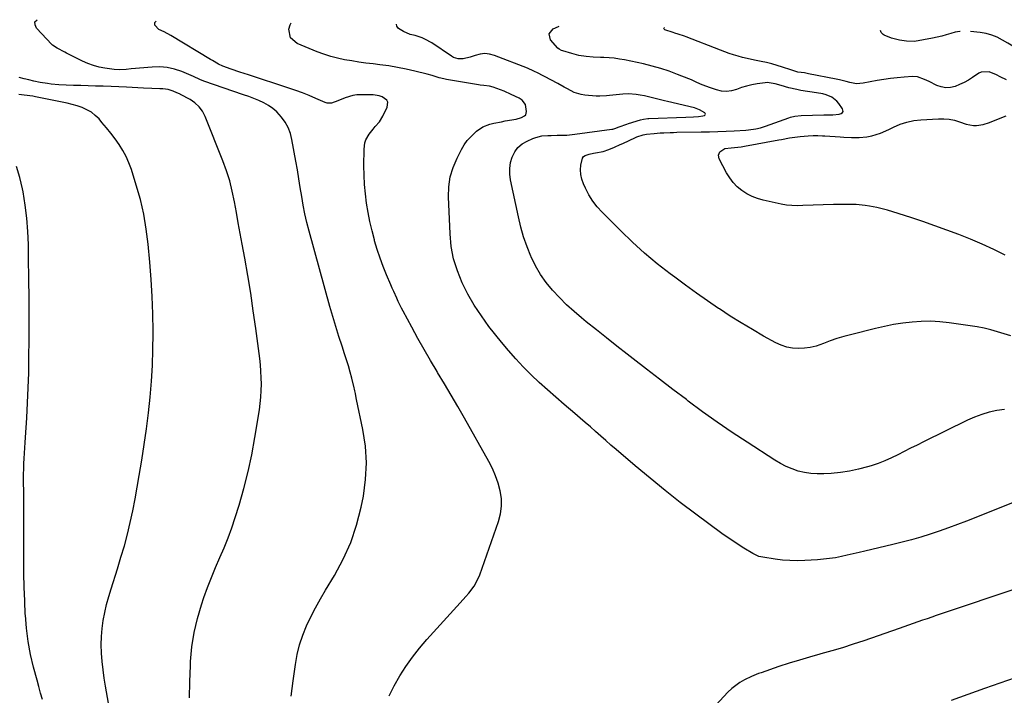
# Model space of a CAD drawing. Units: inches. Extents: x 1905486 to 1910806, y 427242 to 432587.
# Drawn here: x 1907880 to 1908418, y 432173 to 432542 of the extents above; entities that cross this region are included whole.
import ezdxf

# ---------------------------------------------------------------- set-up
doc = ezdxf.new("R2010")
doc.units = ezdxf.units.IN
doc.header["$MEASUREMENT"] = 0
doc.layers.add('7', color=7, linetype='Continuous')
doc.layers.add('8', color=7, linetype='Continuous')

msp = doc.modelspace()

# ---------------------------------------------------------------- linework, layer by layer
at = {"layer": '7', "color": 18}
for points in [[(1908028.5, 432172.71, 1788), (1908029.63, 432181.05, 1788), (1908030.88, 432189.9, 1788), (1908031.88, 432195.32, 1788), (1908033.18, 432200.65, 1788), (1908034.93, 432205.85, 1788), (1908036.97, 432210.97, 1788), (1908039.33, 432215.97, 1788), (1908041.82, 432220.9, 1788), (1908044.5, 432225.74, 1788), (1908047.3, 432230.51, 1788), (1908052.17, 432238.43, 1788), (1908056.99, 432247.31, 1788), (1908061.15, 432256.45, 1788), (1908064.31, 432265.98, 1788), (1908066.8, 432275.77, 1788), (1908067.98, 432281.77, 1788), (1908069.21, 432290.84, 1788), (1908069.71, 432299.9, 1788), (1908069.11, 432308.96, 1788), (1908067.77, 432318.01, 1788), (1908064.3, 432334.54, 1788), (1908064.13, 432335.32, 1788), (1908063.61, 432337.68, 1788), (1908063.25, 432339.26, 1788), (1908063.06, 432340.04, 1788), (1908062.87, 432340.82, 1788), (1908061.6, 432346.02, 1788), (1908060.73, 432349.39, 1788), (1908059.8, 432352.75, 1788), (1908058.79, 432356.08, 1788), (1908057.72, 432359.39, 1788), (1908056.33, 432363.51, 1788), (1908054.57, 432368.89, 1788), (1908052.87, 432374.28, 1788), (1908051.26, 432379.7, 1788), (1908049.71, 432385.14, 1788), (1908038.39, 432426.21, 1788), (1908037.18, 432430.93, 1788), (1908036.08, 432435.66, 1788), (1908035.15, 432440.44, 1788), (1908034.32, 432445.23, 1788), (1908033.57, 432450.05, 1788), (1908032.79, 432454.85, 1788), (1908031.97, 432459.66, 1788), (1908031.13, 432464.45, 1788), (1908029, 432476.31, 1788), (1908028.15, 432479.6, 1788), (1908026.98, 432482.74, 1788), (1908025.35, 432485.66, 1788), (1908023.4, 432488.44, 1788), (1908020.78, 432491.32, 1788), (1908018.61, 432493.24, 1788), (1908016.2, 432494.85, 1788), (1908013.62, 432496.25, 1788), (1908010.91, 432497.45, 1788), (1908008.17, 432498.59, 1788), (1908005.4, 432499.65, 1788), (1908002.61, 432500.66, 1788), (1907981.02, 432508.11, 1788), (1907978.84, 432509.01, 1788), (1907975.28, 432510.69, 1788), (1907968.93, 432513.31, 1788), (1907964.97, 432514.6, 1788), (1907960.96, 432515.51, 1788), (1907956.86, 432515.83, 1788), (1907952.7, 432515.76, 1788), (1907941.22, 432514.73, 1788), (1907938.6, 432514.51, 1788), (1907934.67, 432514.28, 1788), (1907932.06, 432514.38, 1788), (1907930.76, 432514.54, 1788), (1907926.93, 432515.11, 1788), (1907923.77, 432515.74, 1788), (1907920.66, 432516.57, 1788), (1907917.65, 432517.69, 1788), (1907914.71, 432519, 1788), (1907906, 432523.41, 1788), (1907905.08, 432523.89, 1788), (1907900.97, 432526.14, 1788), (1907898.4, 432527.72, 1788), (1907898.04, 432528.07, 1788), (1907889.64, 432536.93, 1788), (1907888.87, 432538.77, 1788), (1907888.79, 432540.41, 1788), (1907889.99, 432541.59, 1788)], [(1908434.89, 432283.26, 1792), (1908396.99, 432268.16, 1792), (1908392.07, 432266.26, 1792), (1908387.12, 432264.41, 1792), (1908382.14, 432262.67, 1792), (1908377.13, 432260.99, 1792), (1908372.09, 432259.43, 1792), (1908367.02, 432257.94, 1792), (1908361.92, 432256.58, 1792), (1908356.8, 432255.3, 1792), (1908341.61, 432251.7, 1792), (1908338.41, 432250.95, 1792), (1908335.21, 432250.22, 1792), (1908332, 432249.5, 1792), (1908328.8, 432248.79, 1792), (1908325.57, 432248.17, 1792), (1908322.34, 432247.65, 1792), (1908319.08, 432247.28, 1792), (1908315.81, 432247.02, 1792), (1908308.79, 432246.63, 1792), (1908304.72, 432246.53, 1792), (1908300.65, 432246.6, 1792), (1908296.6, 432246.91, 1792), (1908292.55, 432247.39, 1792), (1908285.91, 432248.4, 1792), (1908283.79, 432248.89, 1792), (1908280.49, 432250.39, 1792), (1908275.57, 432253.4, 1792), (1908272.51, 432255.32, 1792), (1908269.48, 432257.29, 1792), (1908266.51, 432259.34, 1792), (1908263.58, 432261.45, 1792), (1908249.33, 432271.95, 1792), (1908240.89, 432278.31, 1792), (1908232.55, 432284.8, 1792), (1908224.36, 432291.47, 1792), (1908216.27, 432298.27, 1792), (1908205.9, 432307.18, 1792), (1908203.07, 432309.62, 1792), (1908200.25, 432312.07, 1792), (1908197.45, 432314.53, 1792), (1908194.65, 432317, 1792), (1908191.84, 432319.47, 1792), (1908189.03, 432321.92, 1792), (1908186.2, 432324.36, 1792), (1908183.36, 432326.78, 1792), (1908177.48, 432331.76, 1792), (1908172.9, 432335.71, 1792), (1908168.37, 432339.71, 1792), (1908163.91, 432343.79, 1792), (1908159.5, 432347.92, 1792), (1908155.22, 432352.18, 1792), (1908151.07, 432356.55, 1792), (1908147.11, 432361.1, 1792), (1908143.27, 432365.77, 1792), (1908136.51, 432374.35, 1792), (1908132.37, 432380, 1792), (1908128.5, 432385.82, 1792), (1908125.03, 432391.88, 1792), (1908121.83, 432398.11, 1792), (1908119.25, 432404.57, 1792), (1908117.21, 432411.16, 1792), (1908115.95, 432417.95, 1792), (1908115.24, 432424.87, 1792), (1908114.36, 432444.96, 1792), (1908114.56, 432450.45, 1792), (1908115.32, 432455.82, 1792), (1908116.92, 432460.99, 1792), (1908119.07, 432466.05, 1792), (1908121.59, 432470.85, 1792), (1908123.05, 432473.3, 1792), (1908124.68, 432475.63, 1792), (1908126.55, 432477.77, 1792), (1908128.59, 432479.77, 1792), (1908129.72, 432480.78, 1792), (1908133.15, 432483.14, 1792), (1908137.04, 432484.61, 1792), (1908139.11, 432485.09, 1792), (1908143.27, 432485.96, 1792), (1908145.36, 432486.35, 1792), (1908151.31, 432487.39, 1792), (1908154.26, 432488.19, 1792), (1908155.96, 432489.09, 1792), (1908156.52, 432489.73, 1792), (1908156.9, 432491.44, 1792), (1908156.4, 432495.31, 1792), (1908154.7, 432497.65, 1792), (1908152.93, 432498.78, 1792), (1908148.67, 432500.88, 1792), (1908144.79, 432502.58, 1792), (1908142.82, 432503.35, 1792), (1908138.73, 432504.8, 1792), (1908136.79, 432505.32, 1792), (1908133.78, 432505.64, 1792), (1908131.78, 432505.86, 1792), (1908130.78, 432506.01, 1792), (1908113.29, 432509, 1792), (1908111.96, 432509.26, 1792), (1908109.34, 432509.93, 1792), (1908105.46, 432511.17, 1792), (1908102.84, 432511.88, 1792), (1908096.06, 432513.56, 1792), (1908091.33, 432514.63, 1792), (1908086.58, 432515.59, 1792), (1908081.8, 432516.36, 1792), (1908077, 432517.02, 1792), (1908073.28, 432517.46, 1792), (1908069.38, 432517.95, 1792), (1908065.5, 432518.5, 1792), (1908061.62, 432519.11, 1792), (1908057.75, 432519.77, 1792), (1908053.92, 432520.59, 1792), (1908050.14, 432521.56, 1792), (1908046.42, 432522.76, 1792), (1908042.74, 432524.12, 1792), (1908031.77, 432528.56, 1792), (1908028.17, 432531.69, 1792), (1908027.25, 432536.38, 1792), (1908028.05, 432538.87, 1792), (1908028.6, 432539.83, 1792)], [(1908417.69, 432329.03, 1794), (1908413.5, 432328.42, 1794), (1908409.37, 432327.5, 1794), (1908405.32, 432326.35, 1794), (1908401.38, 432324.86, 1794), (1908397.51, 432323.16, 1794), (1908373.55, 432311.37, 1794), (1908370.04, 432309.63, 1794), (1908366.53, 432307.86, 1794), (1908363.03, 432306.07, 1794), (1908359.54, 432304.26, 1794), (1908356.02, 432302.55, 1794), (1908352.44, 432300.97, 1794), (1908348.78, 432299.59, 1794), (1908345.06, 432298.35, 1794), (1908342.92, 432297.71, 1794), (1908338.06, 432296.43, 1794), (1908333.15, 432295.37, 1794), (1908328.19, 432294.65, 1794), (1908323.18, 432294.17, 1794), (1908319.15, 432293.91, 1794), (1908315.63, 432293.88, 1794), (1908312.14, 432294.08, 1794), (1908308.7, 432294.65, 1794), (1908305.27, 432295.45, 1794), (1908301.94, 432296.58, 1794), (1908298.68, 432297.9, 1794), (1908295.56, 432299.5, 1794), (1908292.52, 432301.28, 1794), (1908277.29, 432311.13, 1794), (1908269.12, 432316.54, 1794), (1908261.04, 432322.07, 1794), (1908253.08, 432327.78, 1794), (1908245.2, 432333.6, 1794), (1908244.19, 432334.37, 1794), (1908236.89, 432339.92, 1794), (1908229.61, 432345.48, 1794), (1908222.35, 432351.08, 1794), (1908215.1, 432356.69, 1794), (1908211.84, 432359.23, 1794), (1908206.24, 432363.61, 1794), (1908200.67, 432368, 1794), (1908195.11, 432372.44, 1794), (1908189.58, 432376.89, 1794), (1908187.06, 432378.92, 1794), (1908182.89, 432382.47, 1794), (1908178.84, 432386.14, 1794), (1908174.96, 432390, 1794), (1908171.21, 432393.99, 1794), (1908167.78, 432398.22, 1794), (1908164.63, 432402.63, 1794), (1908161.93, 432407.33, 1794), (1908159.52, 432412.21, 1794), (1908159.37, 432412.54, 1794), (1908157.28, 432417.79, 1794), (1908155.4, 432423.1, 1794), (1908153.86, 432428.52, 1794), (1908152.53, 432434.01, 1794), (1908148.3, 432454.22, 1794), (1908147.91, 432457.38, 1794), (1908147.86, 432460.52, 1794), (1908148.33, 432463.62, 1794), (1908149.13, 432466.7, 1794), (1908150.53, 432469.47, 1794), (1908152.28, 432471.9, 1794), (1908154.58, 432473.83, 1794), (1908157.25, 432475.41, 1794), (1908160.46, 432476.82, 1794), (1908162.04, 432477.41, 1794), (1908165.29, 432478.19, 1794), (1908168.65, 432478.46, 1794), (1908170.34, 432478.52, 1794), (1908173.73, 432478.56, 1794), (1908176.88, 432478.6, 1794), (1908179.05, 432478.69, 1794), (1908183.39, 432479.12, 1794), (1908203.59, 432481.82, 1794), (1908204.11, 432481.91, 1794), (1908205.13, 432482.16, 1794), (1908207.6, 432483.09, 1794), (1908211.64, 432484.66, 1794), (1908212.67, 432485, 1794), (1908219.14, 432486.97, 1794), (1908220.82, 432487.38, 1794), (1908223.11, 432487.67, 1794), (1908223.69, 432487.7, 1794), (1908243.83, 432488.52, 1794), (1908248.14, 432488.69, 1794), (1908250.76, 432488.77, 1794), (1908253.24, 432489.13, 1794), (1908254.05, 432489.35, 1794), (1908254.4, 432489.67, 1794), (1908254.58, 432490.01, 1794), (1908254.48, 432490.37, 1794), (1908254.21, 432490.76, 1794), (1908251.37, 432492.44, 1794), (1908249.58, 432493.18, 1794), (1908248.65, 432493.45, 1794), (1908233.97, 432496.95, 1794), (1908232.17, 432497.39, 1794), (1908228.59, 432498.3, 1794), (1908225.01, 432499.22, 1794), (1908221.41, 432500.03, 1794), (1908218.98, 432500.51, 1794), (1908216.85, 432500.83, 1794), (1908212.57, 432501.1, 1794), (1908209.61, 432501, 1794), (1908205.96, 432500.7, 1794), (1908202.34, 432500.2, 1794), (1908200.53, 432499.98, 1794), (1908196.9, 432499.83, 1794), (1908195.07, 432499.91, 1794), (1908188.83, 432500.41, 1794), (1908186.82, 432500.71, 1794), (1908183, 432501.91, 1794), (1908179.39, 432503.83, 1794), (1908177.6, 432504.84, 1794), (1908174, 432506.81, 1794), (1908166.86, 432510.62, 1794), (1908165.7, 432511.23, 1794), (1908163.38, 432512.43, 1794), (1908161.04, 432513.59, 1794), (1908157.44, 432515.14, 1794), (1908139.46, 432522.15, 1794), (1908136.84, 432522.84, 1794), (1908134.23, 432523.13, 1794), (1908131.61, 432522.83, 1794), (1908129, 432522.13, 1794), (1908126.33, 432521.07, 1794), (1908122.39, 432520.17, 1794), (1908119.7, 432520.25, 1794), (1908117.19, 432521.04, 1794), (1908116.02, 432521.68, 1794), (1908105.24, 432528.93, 1794), (1908101.51, 432531.03, 1794), (1908100.06, 432531.67, 1794), (1908096.19, 432532.9, 1794), (1908093.56, 432533.49, 1794), (1908089.89, 432535.1, 1794), (1908087.14, 432536.82, 1794), (1908086.32, 432537.98, 1794), (1908086.03, 432539.08, 1794), (1908086.04, 432539.1, 1794)], [(1908421.28, 432369.25, 1796), (1908417.61, 432370.29, 1796), (1908413.95, 432371.38, 1796), (1908410.29, 432372.42, 1796), (1908406.59, 432373.34, 1796), (1908402.86, 432374.08, 1796), (1908399.1, 432374.71, 1796), (1908387.49, 432376.34, 1796), (1908382.45, 432376.86, 1796), (1908377.41, 432377.13, 1796), (1908372.36, 432377.04, 1796), (1908367.31, 432376.71, 1796), (1908362.27, 432376.08, 1796), (1908357.26, 432375.31, 1796), (1908352.28, 432374.32, 1796), (1908347.33, 432373.18, 1796), (1908333.74, 432369.76, 1796), (1908330.02, 432368.74, 1796), (1908326.33, 432367.64, 1796), (1908322.69, 432366.39, 1796), (1908319.07, 432365.04, 1796), (1908314.92, 432363.61, 1796), (1908311.78, 432362.83, 1796), (1908308.57, 432362.41, 1796), (1908305.31, 432362.23, 1796), (1908302.09, 432362.49, 1796), (1908298.94, 432363.05, 1796), (1908295.91, 432364.09, 1796), (1908292.97, 432365.43, 1796), (1908286.35, 432369.08, 1796), (1908280.21, 432372.58, 1796), (1908274.13, 432376.18, 1796), (1908268.15, 432379.94, 1796), (1908262.23, 432383.81, 1796), (1908261.8, 432384.1, 1796), (1908255.74, 432388.24, 1796), (1908249.73, 432392.44, 1796), (1908243.79, 432396.73, 1796), (1908237.88, 432401.08, 1796), (1908235.32, 432402.99, 1796), (1908228.3, 432408.49, 1796), (1908221.44, 432414.19, 1796), (1908214.84, 432420.17, 1796), (1908208.41, 432426.36, 1796), (1908198.25, 432436.56, 1796), (1908195.57, 432439.55, 1796), (1908193.12, 432442.7, 1796), (1908191.02, 432446.09, 1796), (1908189.15, 432449.63, 1796), (1908187.99, 432452.14, 1796), (1908187.12, 432454.59, 1796), (1908186.56, 432457.08, 1796), (1908186.47, 432459.63, 1796), (1908186.68, 432462.22, 1796), (1908187.57, 432466.11, 1796), (1908188.13, 432466.96, 1796), (1908188.95, 432467.55, 1796), (1908191.11, 432468.23, 1796), (1908193.45, 432468.71, 1796), (1908194.62, 432468.94, 1796), (1908198.76, 432469.79, 1796), (1908201.93, 432470.77, 1796), (1908205, 432472.07, 1796), (1908208.05, 432473.45, 1796), (1908209.57, 432474.14, 1796), (1908216.43, 432477.3, 1796), (1908217.25, 432477.65, 1796), (1908220.63, 432478.76, 1796), (1908222.37, 432479.11, 1796), (1908226.56, 432479.59, 1796), (1908229.96, 432479.86, 1796), (1908231.81, 432479.96, 1796), (1908235.36, 432480.08, 1796), (1908237.14, 432480.13, 1796), (1908238.92, 432480.16, 1796), (1908252.25, 432480.4, 1796), (1908256.78, 432480.5, 1796), (1908261.3, 432480.63, 1796), (1908265.83, 432480.81, 1796), (1908270.35, 432481.02, 1796), (1908276.66, 432481.34, 1796), (1908278.02, 432481.44, 1796), (1908282.07, 432482.03, 1796), (1908284.72, 432482.67, 1796), (1908287.32, 432483.51, 1796), (1908300.13, 432488.14, 1796), (1908300.94, 432488.41, 1796), (1908303.4, 432489.05, 1796), (1908306.77, 432489.42, 1796), (1908319.11, 432489.73, 1796), (1908320.36, 432489.75, 1796), (1908324.1, 432489.68, 1796), (1908327.62, 432490.05, 1796), (1908328.66, 432490.39, 1796), (1908329.3, 432490.92, 1796), (1908329.68, 432491.52, 1796), (1908329.43, 432493.03, 1796), (1908327.37, 432495.92, 1796), (1908326.25, 432497.22, 1796), (1908323.58, 432499.27, 1796), (1908320.37, 432500.58, 1796), (1908318.69, 432501.08, 1796), (1908315.26, 432501.77, 1796), (1908306.67, 432503.05, 1796), (1908304.48, 432503.43, 1796), (1908300.15, 432504.43, 1796), (1908295.91, 432505.73, 1796), (1908292.69, 432506.67, 1796), (1908288.32, 432507.27, 1796), (1908287.22, 432507.18, 1796), (1908282.74, 432506.55, 1796), (1908279.88, 432506.05, 1796), (1908277.05, 432505.41, 1796), (1908274.28, 432504.57, 1796), (1908271.55, 432503.59, 1796), (1908268.83, 432502.84, 1796), (1908266.1, 432502.47, 1796), (1908263.35, 432502.68, 1796), (1908260.59, 432503.27, 1796), (1908257.27, 432504.37, 1796), (1908252.83, 432506.08, 1796), (1908249.94, 432507.42, 1796), (1908247.04, 432508.7, 1796), (1908245.57, 432509.31, 1796), (1908239.44, 432511.78, 1796), (1908234.86, 432513.49, 1796), (1908230.23, 432515.04, 1796), (1908225.53, 432516.33, 1796), (1908220.77, 432517.46, 1796), (1908210.48, 432519.63, 1796), (1908207.67, 432520.14, 1796), (1908204.84, 432520.55, 1796), (1908202, 432520.81, 1796), (1908199.15, 432520.97, 1796), (1908197.39, 432521.02, 1796), (1908193.42, 432521.21, 1796), (1908189.46, 432521.53, 1796), (1908185.55, 432522.12, 1796), (1908181.71, 432523.08, 1796), (1908176.83, 432524.55, 1796), (1908176.08, 432524.81, 1796), (1908174.71, 432525.55, 1796), (1908174.14, 432526.08, 1796), (1908170.13, 432530.58, 1796), (1908169.27, 432533.92, 1796), (1908171.48, 432536.56, 1796), (1908174.5, 432537.83, 1796), (1908174.86, 432537.98, 1796)], [(1908418.9, 432508.88, 1798), (1908415.41, 432510.42, 1798), (1908413.45, 432511.44, 1798), (1908409.46, 432513.11, 1798), (1908404.99, 432512.9, 1798), (1908403.73, 432512.38, 1798), (1908400.3, 432510.14, 1798), (1908398.03, 432508.69, 1798), (1908395.7, 432507.36, 1798), (1908393.26, 432506.22, 1798), (1908390.76, 432505.22, 1798), (1908388.23, 432504.65, 1798), (1908385.73, 432504.49, 1798), (1908383.25, 432504.93, 1798), (1908380.8, 432505.78, 1798), (1908376.67, 432507.8, 1798), (1908374.14, 432509.01, 1798), (1908370.26, 432510.44, 1798), (1908367.52, 432510.59, 1798), (1908362.94, 432510.25, 1798), (1908359.25, 432509.92, 1798), (1908355.58, 432509.5, 1798), (1908351.92, 432508.97, 1798), (1908348.27, 432508.35, 1798), (1908340.62, 432506.94, 1798), (1908336.93, 432506.69, 1798), (1908333.28, 432507.31, 1798), (1908331.46, 432507.81, 1798), (1908327.8, 432508.71, 1798), (1908325.96, 432509.1, 1798), (1908310.75, 432512.15, 1798), (1908308.66, 432512.54, 1798), (1908305, 432513.06, 1798), (1908302.8, 432513.68, 1798), (1908301.71, 432514.05, 1798), (1908301.17, 432514.24, 1798), (1908296.59, 432515.77, 1798), (1908293.74, 432516.66, 1798), (1908290.87, 432517.47, 1798), (1908287.97, 432518.16, 1798), (1908285.05, 432518.77, 1798), (1908282.23, 432519.3, 1798), (1908279.75, 432519.8, 1798), (1908277.28, 432520.35, 1798), (1908274.82, 432520.97, 1798), (1908272.38, 432521.64, 1798), (1908269.96, 432522.39, 1798), (1908267.55, 432523.17, 1798), (1908265.17, 432524.02, 1798), (1908262.8, 432524.91, 1798), (1908244.14, 432532.23, 1798), (1908243.26, 432532.56, 1798), (1908239.66, 432533.72, 1798), (1908237.86, 432534.28, 1798), (1908236.96, 432534.57, 1798), (1908232.44, 432536.07, 1798), (1908232.1, 432536.41, 1798), (1908231.96, 432536.74, 1798), (1908232.11, 432537.07, 1798), (1908232.3, 432537.25, 1798)], [(1907973.07, 432171.76, 1786), (1907973.27, 432180.56, 1786), (1907973.6, 432189.36, 1786), (1907973.72, 432191.64, 1786), (1907974.44, 432199.51, 1786), (1907975.61, 432207.3, 1786), (1907977.42, 432214.96, 1786), (1907979.66, 432222.54, 1786), (1907981.02, 432226.5, 1786), (1907983, 432232, 1786), (1907985.09, 432237.46, 1786), (1907987.34, 432242.85, 1786), (1907989.69, 432248.2, 1786), (1907992.03, 432253.56, 1786), (1907994.22, 432258.97, 1786), (1907996.21, 432264.46, 1786), (1907998.06, 432270.01, 1786), (1908000.21, 432276.9, 1786), (1908002.82, 432285.97, 1786), (1908005.17, 432295.11, 1786), (1908007.13, 432304.34, 1786), (1908008.81, 432313.64, 1786), (1908011.22, 432328.75, 1786), (1908011.69, 432332.25, 1786), (1908012.06, 432335.76, 1786), (1908012.25, 432339.29, 1786), (1908012.34, 432342.82, 1786), (1908012.27, 432346.35, 1786), (1908012.11, 432349.88, 1786), (1908011.81, 432353.39, 1786), (1908011.42, 432356.9, 1786), (1908009.28, 432373.12, 1786), (1908007.94, 432382.77, 1786), (1908006.5, 432392.4, 1786), (1908004.92, 432402, 1786), (1908003.25, 432411.59, 1786), (1908001.85, 432419.23, 1786), (1908000.81, 432424.99, 1786), (1907999.76, 432430.75, 1786), (1907998.72, 432436.52, 1786), (1907997.68, 432442.28, 1786), (1907996.47, 432448, 1786), (1907995.04, 432453.65, 1786), (1907993.27, 432459.21, 1786), (1907991.27, 432464.7, 1786), (1907981.65, 432488.85, 1786), (1907980.18, 432491.64, 1786), (1907978.38, 432494.15, 1786), (1907976.09, 432496.22, 1786), (1907973.48, 432498, 1786), (1907968.2, 432500.83, 1786), (1907967.96, 432500.95, 1786), (1907966.77, 432501.56, 1786), (1907966.29, 432501.78, 1786), (1907964.14, 432502.66, 1786), (1907961.45, 432503.5, 1786), (1907958.65, 432503.86, 1786), (1907957, 432503.92, 1786), (1907952.5, 432504.11, 1786), (1907948.01, 432504.31, 1786), (1907938.67, 432504.75, 1786), (1907934.52, 432504.93, 1786), (1907930.37, 432505.09, 1786), (1907925.94, 432505.25, 1786), (1907921.91, 432505.4, 1786), (1907917.88, 432505.53, 1786), (1907913.85, 432505.65, 1786), (1907909.82, 432505.77, 1786), (1907905.82, 432505.88, 1786), (1907901.76, 432506.08, 1786), (1907897.71, 432506.47, 1786), (1907895.69, 432506.74, 1786), (1907891.68, 432507.41, 1786), (1907888.24, 432508.11, 1786), (1907885.54, 432508.71, 1786), (1907882.85, 432509.36, 1786), (1907880.17, 432510.07, 1786)], [(1907930.16, 432161.56, 1784), (1907927.29, 432178.03, 1784), (1907926.59, 432182.52, 1784), (1907925.98, 432187.03, 1784), (1907925.51, 432191.55, 1784), (1907925.14, 432196.09, 1784), (1907925.13, 432196.28, 1784), (1907924.99, 432200.72, 1784), (1907925.07, 432205.15, 1784), (1907925.46, 432209.56, 1784), (1907926.07, 432213.96, 1784), (1907926.92, 432218.33, 1784), (1907927.89, 432222.67, 1784), (1907929.05, 432226.97, 1784), (1907930.32, 432231.24, 1784), (1907933.83, 432242.13, 1784), (1907935.75, 432248.39, 1784), (1907937.57, 432254.68, 1784), (1907939.21, 432261.02, 1784), (1907940.75, 432267.38, 1784), (1907942.14, 432273.78, 1784), (1907943.45, 432280.2, 1784), (1907944.64, 432286.64, 1784), (1907945.75, 432293.09, 1784), (1907947.1, 432301.41, 1784), (1907948.41, 432309.97, 1784), (1907949.62, 432318.54, 1784), (1907950.67, 432327.13, 1784), (1907951.63, 432335.74, 1784), (1907952.36, 432344.36, 1784), (1907952.91, 432352.99, 1784), (1907953.17, 432361.64, 1784), (1907953.24, 432370.29, 1784), (1907953.23, 432371.77, 1784), (1907953.03, 432381.16, 1784), (1907952.69, 432390.55, 1784), (1907952.12, 432399.92, 1784), (1907951.4, 432409.29, 1784), (1907950.53, 432419.12, 1784), (1907949.53, 432427.31, 1784), (1907948.18, 432435.44, 1784), (1907946.31, 432443.46, 1784), (1907944.08, 432451.41, 1784), (1907941.39, 432459.9, 1784), (1907940.09, 432463.47, 1784), (1907938.58, 432466.96, 1784), (1907936.78, 432470.29, 1784), (1907934.77, 432473.53, 1784), (1907932.56, 432476.65, 1784), (1907930.27, 432479.71, 1784), (1907927.86, 432482.68, 1784), (1907925.38, 432485.6, 1784), (1907923.75, 432487.45, 1784), (1907921.74, 432489.4, 1784), (1907919.57, 432491.13, 1784), (1907917.17, 432492.51, 1784), (1907914.6, 432493.66, 1784), (1907911.9, 432494.57, 1784), (1907909.18, 432495.39, 1784), (1907906.42, 432496.09, 1784), (1907903.64, 432496.7, 1784), (1907889.09, 432499.56, 1784), (1907887.57, 432499.84, 1784), (1907883, 432500.48, 1784), (1907879.97, 432500.8, 1784)], [(1908418.16, 432413.21, 1798), (1908411.92, 432416.24, 1798), (1908405.61, 432419.14, 1798), (1908399.22, 432421.84, 1798), (1908392.77, 432424.41, 1798), (1908386.26, 432426.84, 1798), (1908379.73, 432429.2, 1798), (1908373.16, 432431.46, 1798), (1908366.57, 432433.66, 1798), (1908356.86, 432436.83, 1798), (1908353.99, 432437.7, 1798), (1908351.1, 432438.49, 1798), (1908348.18, 432439.16, 1798), (1908344.18, 432439.93, 1798), (1908341.74, 432440.3, 1798), (1908336.84, 432440.76, 1798), (1908331.91, 432440.85, 1798), (1908326.98, 432440.8, 1798), (1908324.51, 432440.73, 1798), (1908307.64, 432440.17, 1798), (1908304.69, 432440.13, 1798), (1908301.75, 432440.21, 1798), (1908298.81, 432440.47, 1798), (1908295.91, 432440.98, 1798), (1908286.12, 432443.12, 1798), (1908283.01, 432444, 1798), (1908280.01, 432445.13, 1798), (1908277.17, 432446.63, 1798), (1908274.45, 432448.37, 1798), (1908271.98, 432450.44, 1798), (1908269.73, 432452.71, 1798), (1908267.82, 432455.26, 1798), (1908266.12, 432458.01, 1798), (1908262.09, 432465.69, 1798), (1908261.7, 432467.65, 1798), (1908262.45, 432469.5, 1798), (1908265.09, 432471.28, 1798), (1908268.72, 432471.78, 1798), (1908270.51, 432471.96, 1798), (1908274.1, 432472.31, 1798), (1908275.88, 432472.59, 1798), (1908294.66, 432476.01, 1798), (1908296.11, 432476.27, 1798), (1908300.47, 432477.09, 1798), (1908303.38, 432477.57, 1798), (1908306.31, 432477.91, 1798), (1908310.72, 432478.29, 1798), (1908313.28, 432478.4, 1798), (1908315.85, 432478.38, 1798), (1908318.42, 432478.29, 1798), (1908319.7, 432478.22, 1798), (1908328.01, 432477.71, 1798), (1908330.1, 432477.59, 1798), (1908334.29, 432477.4, 1798), (1908338.47, 432477.36, 1798), (1908342.6, 432477.77, 1798), (1908345.38, 432478.33, 1798), (1908350.08, 432479.72, 1798), (1908354.58, 432481.67, 1798), (1908357.2, 432483, 1798), (1908360.78, 432484.54, 1798), (1908364.44, 432485.78, 1798), (1908368.22, 432486.56, 1798), (1908372.08, 432487.03, 1798), (1908381.75, 432487.61, 1798), (1908384.7, 432487.61, 1798), (1908387.61, 432487.36, 1798), (1908390.46, 432486.75, 1798), (1908393.28, 432485.9, 1798), (1908396.92, 432484.55, 1798), (1908400.92, 432483.88, 1798), (1908402.56, 432483.92, 1798), (1908406.18, 432484.35, 1798), (1908409.65, 432485.48, 1798), (1908414.46, 432487.59, 1798), (1908418.62, 432489.11, 1798)], [(1907892.94, 432170.92, 1782), (1907891.9, 432174.38, 1782), (1907890.92, 432177.85, 1782), (1907889.96, 432181.33, 1782), (1907888.08, 432188.38, 1782), (1907886.43, 432195.42, 1782), (1907885.08, 432202.52, 1782), (1907884.17, 432209.68, 1782), (1907883.56, 432216.9, 1782), (1907883.55, 432217.23, 1782), (1907883.21, 432224.64, 1782), (1907882.96, 432232.06, 1782), (1907882.81, 432239.48, 1782), (1907882.75, 432246.91, 1782), (1907882.74, 432254.11, 1782), (1907882.73, 432261.2, 1782), (1907882.71, 432268.29, 1782), (1907882.69, 432275.37, 1782), (1907882.66, 432282.46, 1782), (1907882.62, 432290.92, 1782), (1907882.63, 432293.78, 1782), (1907882.68, 432296.63, 1782), (1907882.78, 432299.49, 1782), (1907882.91, 432302.35, 1782), (1907883.08, 432305.2, 1782), (1907883.25, 432308.05, 1782), (1907883.43, 432310.91, 1782), (1907883.61, 432313.76, 1782), (1907884.33, 432324.4, 1782), (1907884.8, 432332.57, 1782), (1907885.18, 432340.75, 1782), (1907885.4, 432348.94, 1782), (1907885.53, 432357.12, 1782), (1907885.6, 432367.35, 1782), (1907885.63, 432378.36, 1782), (1907885.62, 432389.37, 1782), (1907885.52, 432400.38, 1782), (1907885.37, 432411.38, 1782), (1907885.25, 432418.91, 1782), (1907884.94, 432426.14, 1782), (1907884.39, 432433.34, 1782), (1907883.48, 432440.5, 1782), (1907882.32, 432447.64, 1782), (1907882.01, 432449.27, 1782), (1907880.57, 432455.48, 1782), (1907878.78, 432461.58, 1782)], [(1908436.03, 432187.07, 1788), (1908406.83, 432176.87, 1788), (1908397.69, 432173.59, 1788), (1908388.59, 432170.22, 1788)]]:
    msp.add_polyline3d(points, dxfattribs=at)
at = {"layer": '8', "color": 18}
for points in [[(1908082.08, 432172.78, 1790), (1908084.79, 432178.31, 1790), (1908087.79, 432183.71, 1790), (1908091.17, 432188.9, 1790), (1908094.73, 432193.95, 1790), (1908098.57, 432198.79, 1790), (1908102.61, 432203.48, 1790), (1908120.8, 432223.47, 1790), (1908123.94, 432227.03, 1790), (1908125.47, 432228.84, 1790), (1908128.36, 432232.59, 1790), (1908129.6, 432234.57, 1790), (1908131.53, 432238.86, 1790), (1908141.77, 432267.95, 1790), (1908142.83, 432272.07, 1790), (1908143.41, 432276.21, 1790), (1908143.27, 432280.39, 1790), (1908142.66, 432284.59, 1790), (1908141.5, 432288.75, 1790), (1908140.11, 432292.82, 1790), (1908138.38, 432296.77, 1790), (1908136.43, 432300.62, 1790), (1908123.17, 432324.25, 1790), (1908119.59, 432330.55, 1790), (1908115.96, 432336.82, 1790), (1908112.25, 432343.05, 1790), (1908108.49, 432349.25, 1790), (1908108.15, 432349.8, 1790), (1908104.58, 432355.73, 1790), (1908101.08, 432361.71, 1790), (1908097.69, 432367.75, 1790), (1908094.38, 432373.83, 1790), (1908089.73, 432382.54, 1790), (1908088.81, 432384.3, 1790), (1908087.05, 432387.87, 1790), (1908086.2, 432389.67, 1790), (1908084.57, 432393.3, 1790), (1908083.77, 432395.12, 1790), (1908082.98, 432396.95, 1790), (1908080.63, 432402.38, 1790), (1908078.78, 432406.96, 1790), (1908077.05, 432411.59, 1790), (1908075.51, 432416.29, 1790), (1908074.1, 432421.03, 1790), (1908073.97, 432421.51, 1790), (1908072.71, 432426.47, 1790), (1908071.57, 432431.46, 1790), (1908070.61, 432436.49, 1790), (1908069.77, 432441.54, 1790), (1908069.14, 432446.62, 1790), (1908068.66, 432451.71, 1790), (1908068.41, 432456.82, 1790), (1908068.31, 432461.94, 1790), (1908068.33, 432471.04, 1790), (1908068.8, 432474.47, 1790), (1908069.39, 432476.09, 1790), (1908071.11, 432479.16, 1790), (1908073.25, 432481.95, 1790), (1908074.44, 432483.26, 1790), (1908076.7, 432485.96, 1790), (1908078.52, 432488.96, 1790), (1908081.05, 432493.9, 1790), (1908081.32, 432496.62, 1790), (1908080.69, 432497.76, 1790), (1908078.16, 432499.56, 1790), (1908076.59, 432500.15, 1790), (1908073.26, 432500.64, 1790), (1908066.61, 432500.69, 1790), (1908064.43, 432500.57, 1790), (1908062.28, 432500.28, 1790), (1908058.12, 432498.99, 1790), (1908054.05, 432497.29, 1790), (1908050.54, 432496.08, 1790), (1908048.21, 432496.14, 1790), (1908047.06, 432496.48, 1790), (1908042.1, 432498.63, 1790), (1908038.45, 432500.16, 1790), (1908034.77, 432501.61, 1790), (1908031.06, 432502.96, 1790), (1908027.31, 432504.25, 1790), (1908005.35, 432511.43, 1790), (1908000.63, 432512.98, 1790), (1907995.92, 432514.53, 1790), (1907991.27, 432516.21, 1790), (1907988.96, 432517.35, 1790), (1907985.6, 432519.28, 1790), (1907984.49, 432519.95, 1790), (1907962.99, 432532.96, 1790), (1907959.25, 432534.95, 1790), (1907956.44, 432536.28, 1790), (1907954.29, 432538.58, 1790), (1907954.23, 432540.11, 1790), (1907954.69, 432540.66, 1790), (1907954.98, 432540.76, 1790)], [(1908393.64, 432535.2, 1800), (1908393.33, 432535.19, 1800), (1908390.85, 432534.74, 1800), (1908388.4, 432534.08, 1800), (1908385.95, 432533.3, 1800), (1908383.48, 432532.6, 1800), (1908380.98, 432532.01, 1800), (1908378.46, 432531.49, 1800), (1908368.61, 432529.67, 1800), (1908364.35, 432529.81, 1800), (1908360.52, 432530.4, 1800), (1908356.19, 432531.44, 1800), (1908352.09, 432533.17, 1800), (1908351.56, 432533.45, 1800), (1908350.47, 432534.67, 1800), (1908350.05, 432535.76, 1800)], [(1908478.68, 432534.13, 1800), (1908476.87, 432531.74, 1800), (1908475.73, 432530.73, 1800), (1908472.6, 432527.89, 1800), (1908469.51, 432525.02, 1800), (1908466.47, 432522.09, 1800), (1908463.47, 432519.12, 1800), (1908458.91, 432514.54, 1800), (1908457.39, 432513.35, 1800), (1908454.66, 432512.38, 1800), (1908449.73, 432513.1, 1800), (1908445.84, 432514.42, 1800), (1908442.13, 432516.17, 1800), (1908428.1, 432523.84, 1800), (1908425.21, 432525.44, 1800), (1908422.34, 432527.08, 1800), (1908419.49, 432528.76, 1800), (1908416.66, 432530.47, 1800), (1908413.77, 432531.98, 1800), (1908410.79, 432533.22, 1800), (1908407.67, 432534.05, 1800), (1908404.45, 432534.6, 1800), (1908399.23, 432535.13, 1800)], [(1908427.78, 432232.51, 1790), (1908380.56, 432216.64, 1790), (1908378.02, 432215.78, 1790), (1908375.48, 432214.91, 1790), (1908372.95, 432214.03, 1790), (1908370.42, 432213.14, 1790), (1908367.89, 432212.24, 1790), (1908365.36, 432211.35, 1790), (1908362.83, 432210.47, 1790), (1908360.29, 432209.58, 1790), (1908341.08, 432202.9, 1790), (1908335.26, 432200.95, 1790), (1908329.42, 432199.09, 1790), (1908323.54, 432197.35, 1790), (1908317.63, 432195.7, 1790), (1908317.07, 432195.55, 1790), (1908311.44, 432193.98, 1790), (1908305.83, 432192.34, 1790), (1908300.25, 432190.59, 1790), (1908294.7, 432188.76, 1790), (1908284.94, 432185.44, 1790), (1908283.63, 432184.98, 1790), (1908279.79, 432183.39, 1790), (1908275.91, 432181.49, 1790), (1908273.44, 432180.1, 1790), (1908271.09, 432178.55, 1790), (1908268.92, 432176.76, 1790), (1908266.88, 432174.8, 1790), (1908255.84, 432163.03, 1790)]]:
    msp.add_polyline3d(points, dxfattribs=at)

doc.saveas('drawing.dxf')
